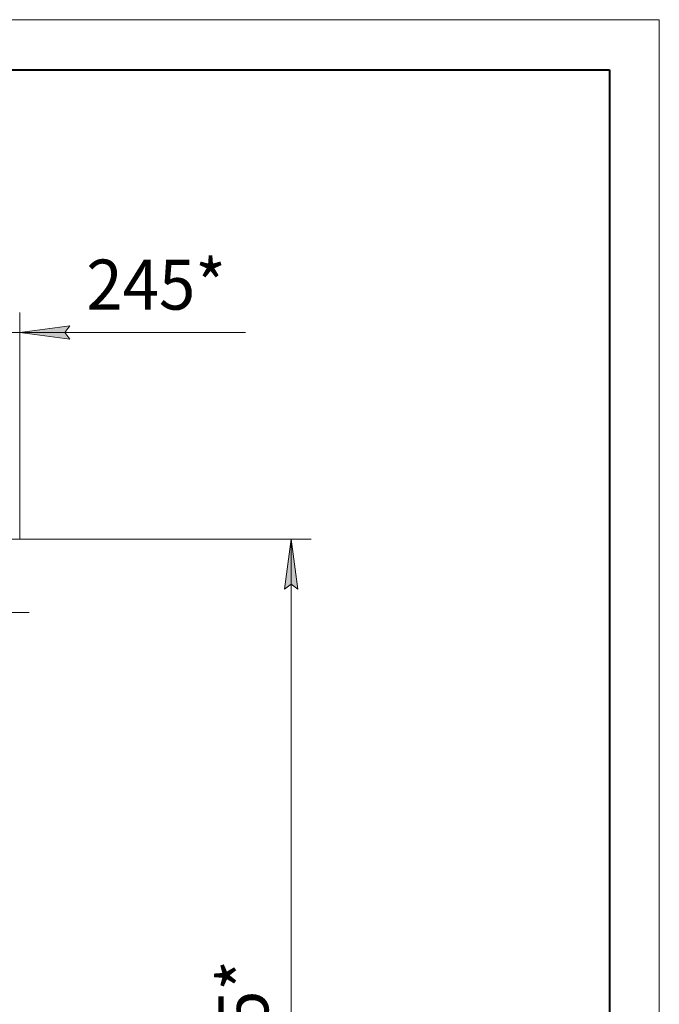
# Model space of a CAD drawing. Units: millimetres. Extents: x 0 to 17461, y -6 to 11880.
# Drawn here: x 14240 to 16800, y 7940 to 11880 of the extents above; entities that cross this region are included whole.
import ezdxf

# ---------------------------------------------------------------- set-up
doc = ezdxf.new("R2010")
doc.units = ezdxf.units.MM
for name, pattern in [('K5LT_AXLED', [16, 11.5, -1.5, 1.5, -1.5]), ('K5LT_BASIC', [0]), ('K5LT_THIN', [0])]:
    doc.linetypes.add(name, pattern=pattern)
for name, color, linetype, true_color in [('DIM', 6, 'Continuous', 0xff00ff), ('FOR', 7, 'Continuous', 0xffffff), ('OSI', 2, 'Continuous', 0xffff00)]:
    doc.layers.add(name, color=color, linetype=linetype, true_color=true_color)
doc.styles.add('KTEXTSTYLE', font='GOST_AU.ttf', dxfattribs={"width": 0.96, "height": 5})

msp = doc.modelspace()

# ---------------------------------------------------------------- hatches: boundary and pattern name
at = {"layer": 'DIM'}
for points in [[(14420.5, 10628.3), (14440.5, 10654.6), (14240.5, 10628.3), (14440.5, 10601.9)], [(15353.2, 9601.2), (15326.8, 9801.2), (15300.5, 9601.2), (15326.8, 9621.2)]]:
    msp.add_hatch(color=7, dxfattribs=at).paths.add_polyline_path(points)

# ---------------------------------------------------------------- linework, layer by layer
at = {"layer": 'DIM', "color": 7, "linetype": 'K5LT_THIN', "lineweight": 18}
for p, q in [((14240.5, 9801.2), (14240.5, 10708.3)), ((14440.5, 10654.6), (14240.5, 10628.3)), ((14420.5, 10628.3), (14440.5, 10654.6)), ((13993.5, 10628.3), (14240.5, 10628.3)), ((14240.5, 10628.3), (14440.5, 10601.9)), ((14240.5, 10628.3), (14520.5, 10628.3)), ((14240.5, 10628.3), (14440.5, 10628.3)), ((14440.5, 10601.9), (14420.5, 10628.3)), ((14440.5, 10628.3), (15144.3, 10628.3)), ((13993.5, 9801.2), (15406.8, 9801.2)), ((15300.5, 9601.2), (15326.8, 9801.2)), ((15326.8, 9801.2), (15353.2, 9601.2)), ((15326.8, 9801.2), (15326.8, 5676.2)), ((15326.8, 9621.2), (15300.5, 9601.2)), ((15353.2, 9601.2), (15326.8, 9621.2))]:
    msp.add_line(p, q, dxfattribs=at)
at = {"layer": 'FOR', "color": 7, "linetype": 'K5LT_THIN', "lineweight": 18}
for p, q in [((0, 11880), (16800, 11880)), ((16800, 11880), (16800, 0))]:
    msp.add_line(p, q, dxfattribs=at)
at = {"layer": 'FOR', "color": 5, "linetype": 'K5LT_BASIC', "lineweight": 40, "true_color": 0x0000ff}
for p, q in [((800, 11680), (16600, 11680)), ((16600, 11680), (16600, 200))]:
    msp.add_line(p, q, dxfattribs=at)
at = {"layer": 'OSI', "color": 30, "linetype": 'K5LT_AXLED', "lineweight": 18, "true_color": 0xff8000}
msp.add_line((12795.1, 9508.2), (14278.1, 9508.2), dxfattribs=at)

# ---------------------------------------------------------------- texts
at = {"layer": 'DIM', "color": 7, "style": 'KTEXTSTYLE', "oblique": 15, "width": 0.96}
msp.add_text('245*', height=200, dxfattribs=at).set_placement((14506.7, 10720))
msp.add_text('4125*', height=200, rotation=90, dxfattribs=at).set_placement((15235.1, 7413.4))

doc.saveas('drawing.dxf')
